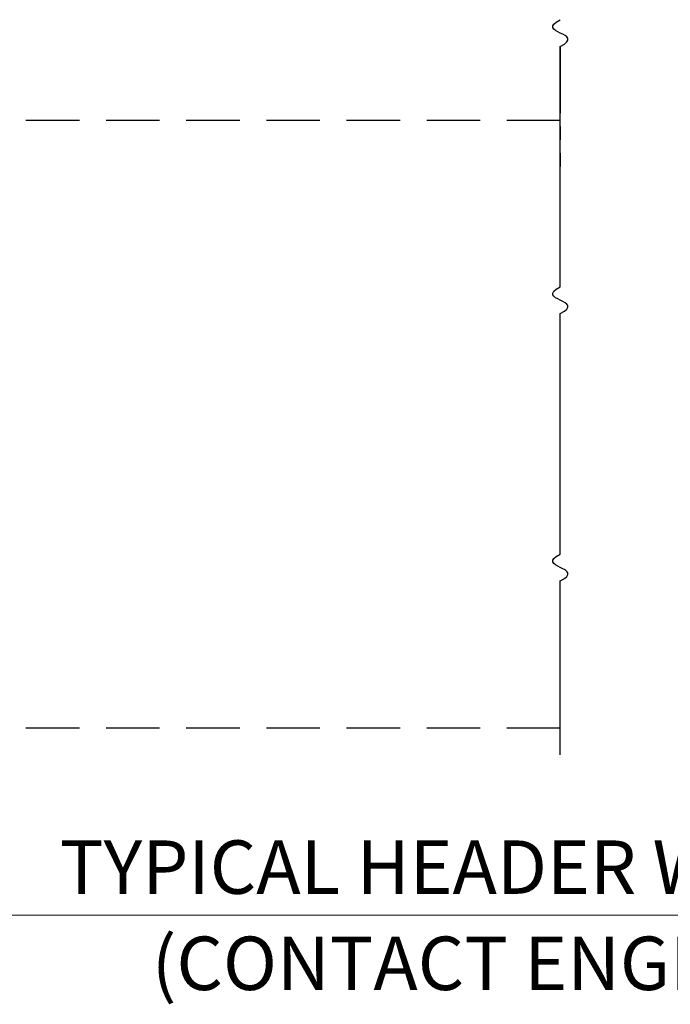
# Model space of a CAD drawing. Extents: x 0 to 60, y -1.5 to 81.5.
# Drawn here: x 14.1 to 20.2, y 9.3 to 18.5 of the extents above; entities that cross this region are included whole.
import ezdxf
from ezdxf.enums import TextEntityAlignment as Align

# ---------------------------------------------------------------- set-up
doc = ezdxf.new("R2010")
doc.units = 0
doc.header["$MEASUREMENT"] = 0
doc.linetypes.add('DASHED', pattern=[0.75, 0.5, -0.25])
doc.linetypes.add('PHANTOM2', pattern=[1.25, 0.625, -0.125, 0.125, -0.125, 0.125, -0.125])
for name, color, linetype, lineweight in [('Dimension', 2, 'CONTINUOUS', 15), ('Object', 7, 'CONTINUOUS', 30), ('SECTION', 6, 'PHANTOM2', 25)]:
    doc.layers.add(name, color=color, linetype=linetype, lineweight=lineweight)
doc.layers.add('GHOST', color=30, linetype='DASHED')
doc.styles.get("Standard").update_dxf_attribs({"font": 'arial.ttf'})

# ---------------------------------------------------------------- blocks, each defined once
blk = doc.blocks.new('Horizontal Section GT710-04 Fire Door')
at = {"layer": 'GHOST'}
for p, q in [((9.9952, -2.3124), (0, -2.3124)), ((9.9952, -7.9999), (0, -7.9999))]:
    blk.add_line(p, q, dxfattribs=at)
at = {"layer": 'Object'}
for p, q in [((9.9952, -3.8706), (9.9952, -1.6206)), ((9.9952, -6.3706), (9.9952, -4.1206)), ((9.9952, -8.2499), (9.9952, -6.6206))]:
    blk.add_line(p, q, dxfattribs=at)
for points in [[(9.9952, -1.6206), (10.0337, -1.5985), (10.0568, -1.5791), (10.0666, -1.5618), (10.0655, -1.5464), (10.0557, -1.5324), (10.0392, -1.5195), (10.0183, -1.5074), (9.9952, -1.4956), (9.9722, -1.4838), (9.9513, -1.4716), (9.9348, -1.4588), (9.9249, -1.4448), (9.9238, -1.4293), (9.9337, -1.4121), (9.9568, -1.3926), (9.9952, -1.3706)], [(9.9952, -4.1206), (10.0337, -4.0985), (10.0568, -4.0791), (10.0666, -4.0618), (10.0655, -4.0464), (10.0557, -4.0324), (10.0392, -4.0195), (10.0183, -4.0074), (9.9952, -3.9956), (9.9722, -3.9838), (9.9513, -3.9716), (9.9348, -3.9588), (9.9249, -3.9448), (9.9238, -3.9293), (9.9337, -3.9121), (9.9568, -3.8926), (9.9952, -3.8706)], [(9.9952, -6.6206), (10.0337, -6.5985), (10.0568, -6.5791), (10.0666, -6.5618), (10.0655, -6.5464), (10.0557, -6.5324), (10.0392, -6.5195), (10.0183, -6.5074), (9.9952, -6.4956), (9.9722, -6.4838), (9.9513, -6.4716), (9.9348, -6.4588), (9.9249, -6.4448), (9.9238, -6.4293), (9.9337, -6.4121), (9.9568, -6.3926), (9.9952, -6.3706)]]:
    blk.add_lwpolyline(points, dxfattribs=at)
at = {"layer": 'SECTION'}
blk.add_line((9.9952, -1.6206), (9.9952, -2.75), dxfattribs=at)

msp = doc.modelspace()

# ---------------------------------------------------------------- linework, layer by layer
at = {"layer": 'Dimension'}
msp.add_line((9.66821, 10.16339), (38.9506, 10.16339), dxfattribs=at)

# ---------------------------------------------------------------- block references
at = {"layer": 'Object'}
msp.add_blockref('Horizontal Section GT710-04 Fire Door', (9.16821, 19.91332), dxfattribs=at)

# ---------------------------------------------------------------- texts
at = {"layer": 'Dimension'}
msp.add_text('TYPICAL HEADER WIDTH (DOOR OPENING WIDTH + 3 1/2" [89])', height=0.5, dxfattribs=at).set_placement((24.30941, 10.36339), align=Align.CENTER)
msp.add_text('(CONTACT ENGINEERING FOR MINIMUM HEADER WIDTH)', height=0.5, dxfattribs=at).set_placement((24.30941, 9.96339), align=Align.TOP_CENTER)

doc.saveas('drawing.dxf')
